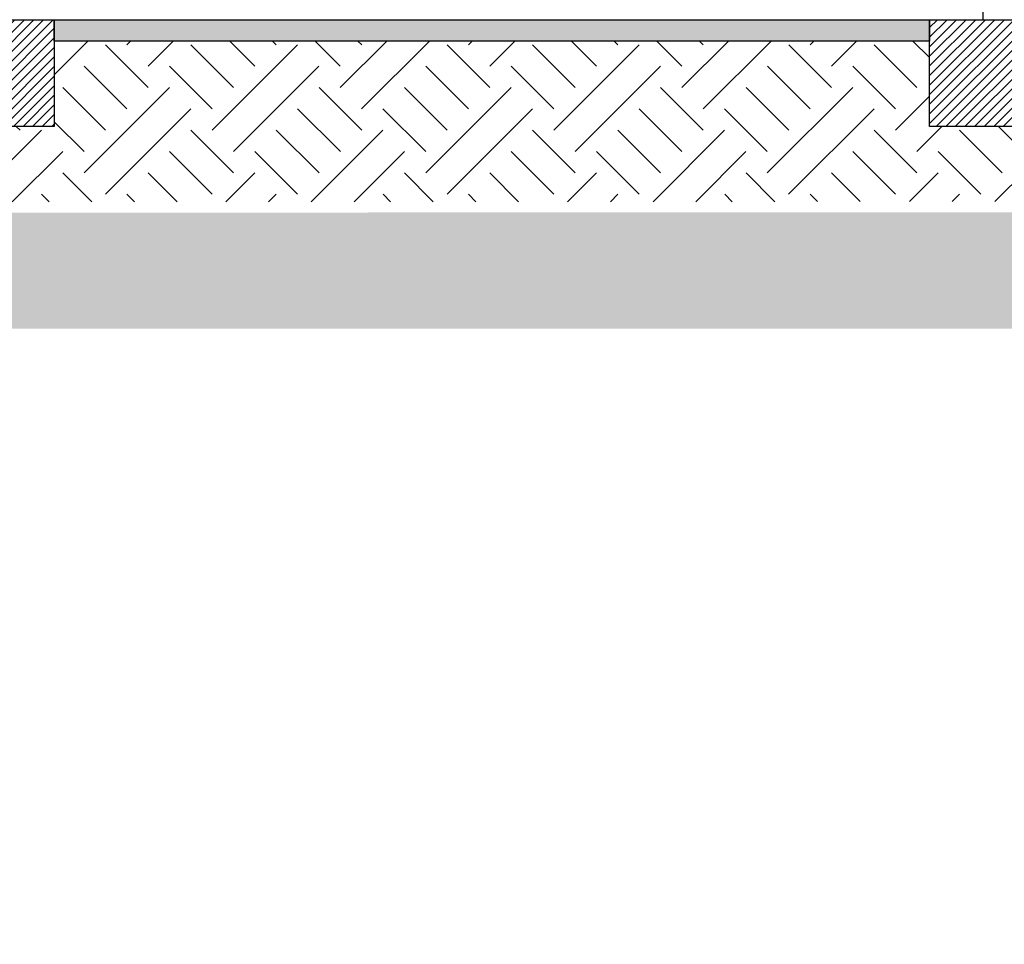
# Model space of a CAD drawing. Extents: x 427 to 548, y 218 to 302.
# Drawn here: x 529 to 534, y 284 to 288 of the extents above; entities that cross this region are included whole.
import ezdxf

# ---------------------------------------------------------------- set-up
doc = ezdxf.new("R2010")
doc.units = 0
for name, color, linetype in [('OMBRE', 9, 'CONTINUOUS'), ('SEZIONE', 1, 'CONTINUOUS'), ('TRATTEGGI', 9, 'CONTINUOUS')]:
    doc.layers.add(name, color=color, linetype=linetype)

msp = doc.modelspace()

# ---------------------------------------------------------------- hatches: boundary and pattern name
at = {"layer": 'OMBRE'}
h = msp.add_hatch(dxfattribs=at)
h.set_pattern_fill('FILL', color=256, style=0, pattern_type=2)
h.set_pattern_definition([(45, (105.41875, -299.41263), (0.2, 0.6), [0.56568542, -0.56568542]), (45, (105.51875, -299.51263), (0.2, 0.6), [0.56568542, -0.56568542]), (315, (105.61875, -299.51263), (0.6, 0.2), [0.2828427, -0.2828427]), (315, (105.71875, -299.41263), (0.6, 0.2), [0.2828427, -0.28284212]), (315, (105.81875, -299.31263), (0.6, 0.2), [0.2828427, -0.28284212]), (315, (105.91875, -299.21263), (0.6, 0.2), [0.2828427, -0.28284212])])
h.paths.add_polyline_path([(541.6394, 288.3438), (539.2192, 288.3438), (539.2192, 287.5938), (539.4692, 287.5938), (539.4692, 287.0938), (527.5203, 287.0894), (527.0183, 284.5889), (526.7792, 284.5938), (517.8792, 284.5938), (517.8792, 285.2438), (517.5239, 286.6938), (491.7792, 286.6938), (491.7792, 283.6628), (517.6576, 284.0938), (528.2457, 284.0938), (528.2457, 286.5469), (540.2654, 286.5469), (540.2654, 287.7833), (541.6489, 287.7833)])
h = msp.add_hatch(dxfattribs=at)
h.set_pattern_fill('ANSI31', color=256, scale=0.01, style=0)
h.set_pattern_definition([(45, (-1322.83791, 458.394522), (-0.0224506403, 0.0224506403), [])])
h.paths.add_polyline_path([(529.4792, 287.4938), (529.4792, 287.9938), (528.6292, 287.9938), (528.6292, 287.4938)])
h = msp.add_hatch(dxfattribs=at)
h.set_pattern_fill('FILL', color=256, style=0, pattern_type=2)
h.set_pattern_definition([(45, (105.41875, -298.92425), (0.2, 0.6), [0.56568542, -0.56568542]), (45, (105.51875, -299.02425), (0.2, 0.6), [0.56568542, -0.56568542]), (315, (105.61875, -299.02425), (0.6, 0.2), [0.2828427, -0.2828427]), (315, (105.71875, -298.92425), (0.6, 0.2), [0.2828427, -0.28284212]), (315, (105.81875, -298.82425), (0.6, 0.2), [0.2828427, -0.28284212]), (315, (105.91875, -298.72425), (0.6, 0.2), [0.2828427, -0.28284212])])
h.paths.add_polyline_path([(539.4692, 287.4938), (539.4692, 287.2869), (539.4688, 287.1489), (539.4123, 287.1438), (527.5203, 287.1394), (527.6455, 287.4872), (528.6292, 287.4938), (529.4792, 287.4938), (529.4792, 287.8938), (533.5792, 287.8938), (533.5792, 287.4938), (534.4292, 287.4938), (534.4292, 287.8938), (538.6192, 287.8938), (538.6192, 287.4938)])
at = {"layer": 'TRATTEGGI'}
h = msp.add_hatch(dxfattribs=at)
h.set_pattern_fill('AR-CONC', color=256, scale=0.0003, style=0)
h.set_pattern_definition([(50, (105.418746, -299.46263), (0.0546554007, -0.0047817257), [0.005715, -0.062865]), (355, (105.418746, -299.46263), (-0.010572848, 0.057316993), [0.004572, -0.050292]), (100.451, (105.4233, -299.46303), (0.0440827505, 0.0525350063), [0.004857, -0.053427]), (46.1842, (105.418746, -299.44739), (0.081323712, -0.0126126984), [0.0085725, -0.0942975]), (96.6356, (105.42552, -299.44844), (0.07122127, 0.074227667), [0.0072855, -0.0801405]), (351.184, (105.418746, -299.44739), (0.071221382, 0.074227535), [0.006858, -0.075438]), (21, (105.426366, -299.4512), (0.045484464, -0.0306796556), [0.005715, -0.062865]), (326, (105.426366, -299.4512), (0.0185406085, 0.05525639), [0.004572, -0.050292]), (71.4514, (105.430156, -299.45376), (0.0640249472, 0.0245768573), [0.004857, -0.053427]), (37.5, (105.418746, -299.462632), (0.000926581, 0.02536651166), [0, -0.0496824, 0, -0.051054, 0, -0.0504825]), (7.5, (105.418746, -299.462632), (0.0200458988, 0.0300541724), [0, -0.0291084, 0, -0.0485394, 0, -0.0192405]), (327.5, (105.401753, -299.462632), (0.04067717855, -0.0017186232), [0, -0.01905, 0, -0.059436, 0, -0.078867]), (317.5, (105.394133, -299.462632), (0.0444387544, 0.0076279473), [0, -0.024765, 0, -0.0394716, 0, -0.056007])])
h.paths.add_polyline_path([(529.4792, 287.9938), (533.5792, 287.9938), (533.5792, 287.8938), (529.4792, 287.8938)])
h = msp.add_hatch(dxfattribs=at)
h.set_pattern_fill('ANSI31', color=256, scale=0.01, style=0)
h.set_pattern_definition([(45, (-1317.88791, 458.394522), (-0.0224506403, 0.0224506403), [])])
h.paths.add_polyline_path([(534.4292, 287.4938), (534.4292, 287.9938), (533.5792, 287.9938), (533.5792, 287.4938)])

# ---------------------------------------------------------------- linework, layer by layer
at = {"layer": 'SEZIONE'}
for p, q in [((533.8292, 288.5938), (533.8292, 287.9938)), ((529.3892, 287.9938), (533.5792, 287.9938))]:
    msp.add_line(p, q, dxfattribs=at)
for points in [[(528.6292, 287.9938), (529.4792, 287.9938), (529.4792, 287.4938), (528.6292, 287.4938)], [(529.4792, 287.9938), (533.5792, 287.9938), (533.5792, 287.8938), (529.4792, 287.8938)], [(533.5792, 287.9938), (534.4292, 287.9938), (534.4292, 287.4938), (533.5792, 287.4938)]]:
    msp.add_lwpolyline(points, close=True, dxfattribs=at)

doc.saveas('drawing.dxf')
